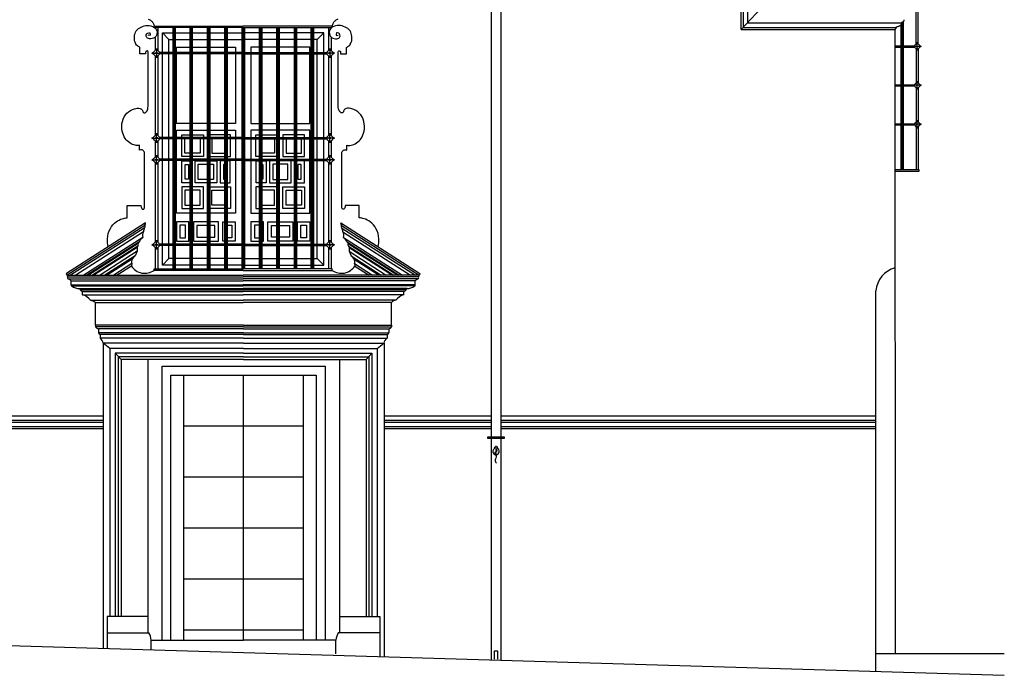
# Model space of a CAD drawing. Units: millimetres. Extents: x 135 to 219, y -22 to 107.
# Drawn here: x 178 to 185, y 0 to 5 of the extents above; entities that cross this region are included whole.
import ezdxf

# ---------------------------------------------------------------- set-up
doc = ezdxf.new("R2010")
doc.units = ezdxf.units.MM
for name, color, linetype in [('CANALON_2', 3, 'Continuous'), ('D_A_FINO', 1, 'Continuous'), ('D_CARPINTERIA', 4, 'Continuous'), ('D_SECCION', 2, 'Continuous'), ('MADERA', 1, 'Continuous'), ('PIEDRA', 1, 'Continuous'), ('TRASERA', 1, 'Continuous'), ('ZOCALO_ELVIRA', 1, 'Continuous')]:
    doc.layers.add(name, color=color, linetype=linetype)

msp = doc.modelspace()

# ---------------------------------------------------------------- linework, layer by layer
for p, q in [((178.7964, 4.6368), (178.7964, 4.6324)), ((178.7964, 4.5638), (178.7964, 4.4571)), ((178.8165, 4.6368), (178.8165, 4.4571)), ((178.9343, 4.6368), (178.9343, 4.4422)), ((178.9443, 4.6368), (178.9443, 2.7433)), ((178.9544, 4.6368), (178.9544, 4.4422)), ((179.0671, 4.6368), (179.0671, 4.4422)), ((179.0771, 4.6368), (179.0771, 2.7433)), ((179.0871, 4.6368), (179.0871, 4.4422)), ((179.2044, 4.6368), (179.2044, 4.4422)), ((179.2144, 4.6368), (179.2144, 2.7433)), ((179.2245, 4.6368), (179.2245, 4.4422)), ((179.3402, 4.6368), (179.3402, 4.4422)), ((179.3502, 4.6368), (179.3502, 2.7433)), ((179.3603, 4.6368), (179.3603, 4.4422)), ((179.4768, 4.6368), (179.4768, 4.4422)), ((179.4868, 4.6368), (179.4868, 2.7433)), ((179.4868, 4.6368), (179.4868, 2.7433)), ((179.4968, 4.6368), (179.4968, 4.4422)), ((179.6134, 4.6368), (179.6134, 4.4422)), ((179.6234, 4.6368), (179.6234, 2.7433)), ((179.6334, 4.6368), (179.6334, 4.4422)), ((179.7492, 4.6368), (179.7492, 4.4422)), ((179.7592, 4.6368), (179.7592, 2.7433)), ((179.7692, 4.6368), (179.7692, 4.4422)), ((179.8865, 4.6368), (179.8865, 4.4422)), ((179.8965, 4.6368), (179.8965, 2.7433)), ((179.9065, 4.6368), (179.9065, 4.4422)), ((180.0193, 4.6368), (180.0193, 4.4422)), ((180.0293, 4.6368), (180.0293, 2.7433)), ((180.0393, 4.6368), (180.0393, 4.4422)), ((180.1572, 4.6368), (180.1572, 4.4571)), ((180.1772, 4.6368), (180.1772, 4.6324)), ((180.1772, 4.5638), (180.1772, 4.4571)), ((178.6756, 4.432), (178.6756, 4.4818)), ((178.7213, 4.432), (178.6756, 4.432)), ((178.7399, 4.0205), (178.7399, 4.4471)), ((178.7706, 4.4364), (178.8003, 4.4364)), ((178.7964, 4.4157), (178.7964, 3.7906)), ((178.8064, 4.4739), (178.8064, 4.4426)), ((178.8064, 4.4302), (178.8064, 4.3989)), ((178.8126, 4.4364), (178.8422, 4.4364)), ((178.8165, 4.4157), (178.8165, 3.7905)), ((179.4868, 4.4422), (178.8323, 4.4422)), ((179.4868, 4.4313), (178.8334, 4.4313)), ((178.9303, 4.4422), (178.9303, 4.4313)), ((178.9343, 4.4313), (178.9343, 3.7749)), ((178.9544, 4.4313), (178.9544, 3.7749)), ((178.9583, 4.4422), (178.9583, 4.4313)), ((179.0631, 4.4422), (179.0631, 4.4313)), ((179.0671, 4.4313), (179.0671, 3.7749)), ((179.0871, 4.4313), (179.0871, 3.7749)), ((179.0911, 4.4422), (179.0911, 4.4313)), ((179.2004, 4.4422), (179.2004, 4.4313)), ((179.2044, 4.4313), (179.2044, 3.7749)), ((179.2245, 4.4313), (179.2245, 3.7749)), ((179.2284, 4.4422), (179.2284, 4.4313)), ((179.3362, 4.4422), (179.3362, 4.4313)), ((179.3402, 4.4313), (179.3402, 3.7749)), ((179.3603, 4.4313), (179.3603, 3.7749)), ((179.3642, 4.4422), (179.3642, 4.4313)), ((179.4728, 4.4422), (179.4728, 4.4313)), ((179.4768, 4.4313), (179.4768, 3.7749)), ((179.4868, 4.4422), (180.1413, 4.4422)), ((179.4868, 4.4313), (180.1403, 4.4313)), ((179.4968, 4.4313), (179.4968, 3.7749)), ((179.5008, 4.4422), (179.5008, 4.4313)), ((179.6094, 4.4422), (179.6094, 4.4313)), ((179.6134, 4.4313), (179.6134, 3.7749)), ((179.6334, 4.4313), (179.6334, 3.7749)), ((179.6374, 4.4422), (179.6374, 4.4313)), ((179.7452, 4.4422), (179.7452, 4.4313)), ((179.7492, 4.4313), (179.7492, 3.7749)), ((179.7692, 4.4313), (179.7692, 3.7749)), ((179.7732, 4.4422), (179.7732, 4.4313)), ((179.8825, 4.4422), (179.8825, 4.4313)), ((179.8865, 4.4313), (179.8865, 3.7749)), ((179.9065, 4.4313), (179.9065, 3.7749)), ((179.9105, 4.4422), (179.9105, 4.4313)), ((180.0153, 4.4422), (180.0153, 4.4313)), ((180.0193, 4.4313), (180.0193, 3.7749)), ((180.0393, 4.4313), (180.0393, 3.7749)), ((180.0433, 4.4422), (180.0433, 4.4313)), ((180.161, 4.4364), (180.1314, 4.4364)), ((180.1572, 4.4157), (180.1572, 3.7905)), ((180.1672, 4.4739), (180.1672, 4.4426)), ((180.1672, 4.4302), (180.1672, 4.3989)), ((180.203, 4.4364), (180.1734, 4.4364)), ((180.1772, 4.4157), (180.1772, 3.7906)), ((180.2338, 4.0205), (180.2338, 4.4471)), ((180.2523, 4.432), (180.298, 4.432)), ((180.298, 4.432), (180.298, 4.4818)), ((178.8064, 3.776), (178.8064, 3.8073)), ((180.1672, 3.776), (180.1672, 3.8073)), ((178.6739, 3.6748), (178.6739, 3.7127)), ((178.7706, 3.7698), (178.8003, 3.7698)), ((178.7964, 3.7491), (178.7964, 3.6196)), ((178.8064, 3.7323), (178.8064, 3.7637)), ((178.8126, 3.7698), (178.8422, 3.7698)), ((178.8165, 3.7491), (178.8165, 3.6196)), ((179.4868, 3.764), (178.8323, 3.764)), ((179.4868, 3.7749), (178.8334, 3.7749)), ((178.9303, 3.764), (178.9303, 3.7749)), ((178.9343, 3.764), (178.9343, 3.604)), ((178.9544, 3.764), (178.9544, 3.604)), ((178.9583, 3.764), (178.9583, 3.7749)), ((179.0631, 3.764), (179.0631, 3.7749)), ((179.0671, 3.764), (179.0671, 3.604)), ((179.0871, 3.764), (179.0871, 3.604)), ((179.0911, 3.764), (179.0911, 3.7749)), ((179.2004, 3.764), (179.2004, 3.7749)), ((179.2044, 3.764), (179.2044, 3.604)), ((179.2245, 3.764), (179.2245, 3.604)), ((179.2284, 3.764), (179.2284, 3.7749)), ((179.3362, 3.764), (179.3362, 3.7749)), ((179.3402, 3.764), (179.3402, 3.604)), ((179.3603, 3.764), (179.3603, 3.604)), ((179.3642, 3.764), (179.3642, 3.7749)), ((179.4728, 3.764), (179.4728, 3.7749)), ((179.4768, 3.764), (179.4768, 3.604)), ((179.4868, 3.7749), (180.1403, 3.7749)), ((179.4868, 3.764), (180.1413, 3.764)), ((179.4968, 3.764), (179.4968, 3.604)), ((179.5008, 3.764), (179.5008, 3.7749)), ((179.6094, 3.764), (179.6094, 3.7749)), ((179.6134, 3.764), (179.6134, 3.604)), ((179.6334, 3.764), (179.6334, 3.604)), ((179.6374, 3.764), (179.6374, 3.7749)), ((179.7452, 3.764), (179.7452, 3.7749)), ((179.7492, 3.764), (179.7492, 3.604)), ((179.7692, 3.764), (179.7692, 3.604)), ((179.7732, 3.764), (179.7732, 3.7749)), ((179.8825, 3.764), (179.8825, 3.7749)), ((179.8865, 3.764), (179.8865, 3.604)), ((179.9065, 3.764), (179.9065, 3.604)), ((179.9105, 3.764), (179.9105, 3.7749)), ((180.0153, 3.764), (180.0153, 3.7749)), ((180.0193, 3.764), (180.0193, 3.604)), ((180.0393, 3.764), (180.0393, 3.604)), ((180.0433, 3.764), (180.0433, 3.7749)), ((180.161, 3.7698), (180.1314, 3.7698)), ((180.1572, 3.7491), (180.1572, 3.6196)), ((180.1672, 3.7323), (180.1672, 3.7637)), ((180.203, 3.7698), (180.1734, 3.7698)), ((180.1772, 3.7491), (180.1772, 3.6196)), ((180.2997, 3.6748), (180.2997, 3.7127)), ((178.7129, 3.236), (178.7129, 3.6524)), ((178.8064, 3.605), (178.8064, 3.6364)), ((180.1672, 3.605), (180.1672, 3.6364)), ((180.2607, 3.236), (180.2607, 3.6524)), ((178.7706, 3.5989), (178.8003, 3.5989)), ((178.7964, 3.5781), (178.7964, 2.9523)), ((178.8064, 3.5614), (178.8064, 3.5927)), ((178.8126, 3.5989), (178.8422, 3.5989)), ((178.8165, 3.5781), (178.8165, 2.9523)), ((179.4868, 3.5931), (178.8323, 3.5931)), ((179.4868, 3.604), (178.8334, 3.604)), ((178.9303, 3.5931), (178.9303, 3.604)), ((178.9343, 3.5931), (178.9343, 2.9367)), ((178.9544, 3.5931), (178.9544, 2.9367)), ((178.9583, 3.5931), (178.9583, 3.604)), ((179.0631, 3.5931), (179.0631, 3.604)), ((179.0671, 3.5931), (179.0671, 2.9367)), ((179.0871, 3.5931), (179.0871, 2.9367)), ((179.0911, 3.5931), (179.0911, 3.604)), ((179.2004, 3.5931), (179.2004, 3.604)), ((179.2044, 3.5931), (179.2044, 2.9367)), ((179.2245, 3.5931), (179.2245, 2.9367)), ((179.2284, 3.5931), (179.2284, 3.604)), ((179.3362, 3.5931), (179.3362, 3.604)), ((179.3402, 3.5931), (179.3402, 2.9367)), ((179.3603, 3.5931), (179.3603, 2.9367)), ((179.3642, 3.5931), (179.3642, 3.604)), ((179.4728, 3.5931), (179.4728, 3.604)), ((179.4768, 3.5931), (179.4768, 2.9367)), ((179.4868, 3.604), (180.1403, 3.604)), ((179.4868, 3.5931), (180.1413, 3.5931)), ((179.4968, 3.5931), (179.4968, 2.9367)), ((179.5008, 3.5931), (179.5008, 3.604)), ((179.6094, 3.5931), (179.6094, 3.604)), ((179.6134, 3.5931), (179.6134, 2.9367)), ((179.6334, 3.5931), (179.6334, 2.9367)), ((179.6374, 3.5931), (179.6374, 3.604)), ((179.7452, 3.5931), (179.7452, 3.604)), ((179.7492, 3.5931), (179.7492, 2.9367)), ((179.7692, 3.5931), (179.7692, 2.9367)), ((179.7732, 3.5931), (179.7732, 3.604)), ((179.8825, 3.5931), (179.8825, 3.604)), ((179.8865, 3.5931), (179.8865, 2.9367)), ((179.9065, 3.5931), (179.9065, 2.9367)), ((179.9105, 3.5931), (179.9105, 3.604)), ((180.0153, 3.5931), (180.0153, 3.604)), ((180.0193, 3.5931), (180.0193, 2.9367)), ((180.0393, 3.5931), (180.0393, 2.9367)), ((180.0433, 3.5931), (180.0433, 3.604)), ((180.161, 3.5989), (180.1314, 3.5989)), ((180.1572, 3.5781), (180.1572, 2.9523)), ((180.1672, 3.5614), (180.1672, 3.5927)), ((180.203, 3.5989), (180.1734, 3.5989)), ((180.1772, 3.5781), (180.1772, 2.9523)), ((178.5757, 3.1441), (178.5757, 3.2393)), ((178.5757, 3.2393), (178.6846, 3.2393)), ((180.3979, 3.2393), (180.289, 3.2393)), ((180.3979, 3.1441), (180.3979, 3.2393)), ((178.7212, 3.1031), (178.099, 2.7057)), ((180.2525, 3.1031), (180.8746, 2.7057)), ((178.7155, 3.0845), (178.1042, 2.694)), ((178.7109, 3.0634), (178.1325, 2.694)), ((178.7042, 3.033), (178.1734, 2.694)), ((180.2581, 3.0845), (180.8695, 2.694)), ((180.2628, 3.0634), (180.8411, 2.694)), ((180.2694, 3.033), (180.8002, 2.694)), ((178.6989, 2.99), (178.2356, 2.694)), ((178.6672, 2.9536), (178.2608, 2.694)), ((178.6617, 2.9424), (178.2728, 2.694)), ((178.6672, 2.9536), (178.6617, 2.9424)), ((178.8064, 2.9378), (178.8064, 2.9691)), ((180.1672, 2.9378), (180.1672, 2.9691)), ((180.2747, 2.99), (180.7381, 2.694)), ((180.3064, 2.9536), (180.7128, 2.694)), ((180.3064, 2.9536), (180.3119, 2.9424)), ((180.3119, 2.9424), (180.7008, 2.694)), ((178.6596, 2.9219), (178.3028, 2.694)), ((178.6556, 2.9117), (178.3147, 2.694)), ((178.6556, 2.8807), (178.3634, 2.694)), ((178.6596, 2.9219), (178.6556, 2.9117)), ((178.6556, 2.9117), (178.6556, 2.8807)), ((178.7706, 2.9316), (178.8003, 2.9316)), ((178.7964, 2.9109), (178.7964, 2.7433)), ((178.8064, 2.8941), (178.8064, 2.9254)), ((178.8126, 2.9316), (178.8422, 2.9316)), ((178.8165, 2.9109), (178.8165, 2.7433)), ((179.4868, 2.9258), (178.8323, 2.9258)), ((179.4868, 2.9367), (178.8334, 2.9367)), ((178.9303, 2.9258), (178.9303, 2.9367)), ((178.9343, 2.9258), (178.9343, 2.7433)), ((178.9544, 2.9258), (178.9544, 2.7433)), ((178.9583, 2.9258), (178.9583, 2.9367)), ((179.0631, 2.9258), (179.0631, 2.9367)), ((179.0671, 2.9258), (179.0671, 2.7433)), ((179.0871, 2.9258), (179.0871, 2.7433)), ((179.0911, 2.9258), (179.0911, 2.9367)), ((179.2004, 2.9258), (179.2004, 2.9367)), ((179.2044, 2.9258), (179.2044, 2.7433)), ((179.2245, 2.9258), (179.2245, 2.7433)), ((179.2284, 2.9258), (179.2284, 2.9367)), ((179.3362, 2.9258), (179.3362, 2.9367)), ((179.3402, 2.9258), (179.3402, 2.7433)), ((179.3603, 2.9258), (179.3603, 2.7433)), ((179.3642, 2.9258), (179.3642, 2.9367)), ((179.4728, 2.9258), (179.4728, 2.9367)), ((179.4768, 2.9258), (179.4768, 2.7433)), ((179.4868, 2.9367), (180.1403, 2.9367)), ((179.4868, 2.9258), (180.1413, 2.9258)), ((179.4968, 2.9258), (179.4968, 2.7433)), ((179.5008, 2.9258), (179.5008, 2.9367)), ((179.6094, 2.9258), (179.6094, 2.9367)), ((179.6134, 2.9258), (179.6134, 2.7433)), ((179.6334, 2.9258), (179.6334, 2.7433)), ((179.6374, 2.9258), (179.6374, 2.9367)), ((179.7452, 2.9258), (179.7452, 2.9367)), ((179.7492, 2.9258), (179.7492, 2.7433)), ((179.7692, 2.9258), (179.7692, 2.7433)), ((179.7732, 2.9258), (179.7732, 2.9367)), ((179.8825, 2.9258), (179.8825, 2.9367)), ((179.8865, 2.9258), (179.8865, 2.7433)), ((179.9065, 2.9258), (179.9065, 2.7433)), ((179.9105, 2.9258), (179.9105, 2.9367)), ((180.0153, 2.9258), (180.0153, 2.9367)), ((180.0193, 2.9258), (180.0193, 2.7433)), ((180.0393, 2.9258), (180.0393, 2.7433)), ((180.0433, 2.9258), (180.0433, 2.9367)), ((180.161, 2.9316), (180.1314, 2.9316)), ((180.1572, 2.9109), (180.1572, 2.7433)), ((180.1672, 2.8941), (180.1672, 2.9254)), ((180.203, 2.9316), (180.1734, 2.9316)), ((180.1772, 2.9109), (180.1772, 2.7433)), ((180.314, 2.9219), (180.6709, 2.694)), ((180.314, 2.9219), (180.3181, 2.9117)), ((180.3181, 2.9117), (180.318, 2.8807)), ((180.318, 2.8807), (180.6103, 2.694)), ((180.3181, 2.9117), (180.6589, 2.694)), ((178.6381, 2.8447), (178.4022, 2.694)), ((178.6152, 2.8186), (178.42, 2.694)), ((178.612, 2.7836), (178.4716, 2.694)), ((178.612, 2.7836), (178.6098, 2.7649)), ((178.6152, 2.8186), (178.6381, 2.8447)), ((180.3355, 2.8447), (180.5714, 2.694)), ((180.3585, 2.8186), (180.3355, 2.8447)), ((180.3585, 2.8186), (180.5536, 2.694)), ((180.3617, 2.7836), (180.502, 2.694)), ((180.3617, 2.7836), (180.3639, 2.7649)), ((178.6098, 2.7649), (178.4987, 2.694)), ((180.3639, 2.7649), (180.4749, 2.694)), ((178.1047, 2.694), (179.4868, 2.694)), ((178.1121, 2.6642), (179.4868, 2.6642)), ((178.1139, 2.6804), (179.4868, 2.6804)), ((178.1371, 2.6479), (179.4868, 2.6479)), ((178.1371, 2.6181), (178.1371, 2.6479)), ((180.8689, 2.694), (179.4868, 2.694)), ((180.8598, 2.6804), (179.4868, 2.6804)), ((180.8615, 2.6642), (179.4868, 2.6642)), ((180.8366, 2.6479), (179.4868, 2.6479)), ((180.8366, 2.6181), (180.8366, 2.6479)), ((178.1371, 2.6181), (179.4868, 2.6181)), ((178.1395, 2.61), (179.4868, 2.61)), ((178.1982, 2.5883), (179.4868, 2.5883)), ((178.2076, 2.5774), (179.4868, 2.5774)), ((178.2256, 2.5639), (179.4868, 2.5639)), ((178.2256, 2.5395), (178.2256, 2.5639)), ((180.8366, 2.6181), (179.4868, 2.6181)), ((180.8341, 2.61), (179.4868, 2.61)), ((180.7754, 2.5883), (179.4868, 2.5883)), ((180.766, 2.5774), (179.4868, 2.5774)), ((180.748, 2.5639), (179.4868, 2.5639)), ((180.748, 2.5395), (180.748, 2.5639)), ((178.2256, 2.5395), (179.4868, 2.5395)), ((178.2879, 2.4961), (179.4868, 2.4961)), ((178.3285, 2.4798), (179.4868, 2.4798)), ((178.3285, 2.3008), (178.3285, 2.4798)), ((180.748, 2.5395), (179.4868, 2.5395)), ((180.6857, 2.4961), (179.4868, 2.4961)), ((180.6518, 2.4798), (179.4868, 2.4798)), ((180.6518, 2.3008), (180.6518, 2.4798)), ((179.4901, 2.3008), (178.3285, 2.3008)), ((178.3285, 2.3008), (178.3285, 2.2873)), ((179.4901, 2.2873), (178.3285, 2.2873)), ((179.4901, 2.2709), (178.35, 2.2709)), ((178.35, 2.2709), (178.35, 2.241)), ((179.4901, 2.3008), (180.6518, 2.3008)), ((179.4901, 2.2873), (180.6518, 2.2873)), ((179.4901, 2.2709), (180.6302, 2.2709)), ((180.6302, 2.2709), (180.6302, 2.241)), ((180.6518, 2.3008), (180.6518, 2.2873)), ((179.4901, 2.241), (178.35, 2.241)), ((179.4901, 2.2275), (178.363, 2.2275)), ((178.363, 2.2275), (178.363, 2.1976)), ((179.4901, 2.1976), (178.363, 2.1976)), ((179.4901, 2.241), (180.6302, 2.241)), ((179.4901, 2.2275), (180.6172, 2.2275)), ((179.4901, 2.1976), (180.6172, 2.1976)), ((180.6172, 2.2275), (180.6172, 2.1976)), ((179.4901, 2.1596), (178.3875, 2.1596)), ((178.3875, 2.1596), (178.3875, -0.2354)), ((178.4401, 2.1188), (178.3882, 2.1596)), ((179.4901, 2.1188), (178.4401, 2.1188)), ((178.4401, 2.1188), (178.4401, 0.0141)), ((179.4901, 2.1596), (180.5927, 2.1596)), ((179.4901, 2.1188), (180.5401, 2.1188)), ((180.5401, 2.1188), (180.592, 2.1596)), ((180.5401, 2.1188), (180.5401, 0.0141)), ((180.5927, 2.1596), (180.5927, -0.3017)), ((179.4901, 2.0808), (178.4819, 2.0808)), ((178.4819, 2.0808), (178.4819, 0.0141)), ((178.5284, 2.0306), (178.4819, 2.0808)), ((179.4901, 2.0509), (178.5057, 2.0509)), ((178.5057, 2.0509), (178.5057, 0.0141)), ((178.722, 2.0306), (178.5284, 2.0306)), ((178.5284, 2.0306), (178.5284, 0.0141)), ((179.4901, 2.0306), (178.7119, 2.0306)), ((179.4901, 2.0306), (178.722, 2.0306)), ((178.7377, 2.0306), (178.7377, -0.1098)), ((179.4901, 2.0808), (180.4983, 2.0808)), ((179.4901, 2.0509), (180.4745, 2.0509)), ((179.4901, 2.0306), (180.2582, 2.0306)), ((179.4901, 2.0306), (180.2683, 2.0306)), ((180.2433, 2.0306), (180.2433, -0.1118)), ((180.2582, 2.0306), (180.4518, 2.0306)), ((180.4983, 2.0808), (180.4518, 2.0306)), ((180.4518, 2.0306), (180.4518, 0.0141)), ((180.4745, 2.0509), (180.4745, 0.0141)), ((180.4983, 2.0808), (180.4983, 0.0141)), ((178.3875, 1.5356), (174.3317, 1.5356)), ((178.3875, 1.5026), (174.3317, 1.5026)), ((178.3875, 1.4876), (174.3317, 1.4876)), ((181.4351, 1.5356), (180.5927, 1.5356)), ((181.4351, 1.5026), (180.5927, 1.5026)), ((181.4351, 1.4876), (180.5927, 1.4876)), ((184.4553, 1.5356), (181.5098, 1.5356)), ((184.4553, 1.5026), (181.5098, 1.5026)), ((184.4553, 1.4876), (181.5098, 1.4876)), ((178.7377, 0.0141), (178.42, 0.0141)), ((178.42, 0.0141), (178.4203, -0.2363)), ((180.2433, 0.0141), (180.5603, 0.0141)), ((180.5603, 0.0141), (180.5598, -0.3007)), ((178.42, -0.1142), (178.7467, -0.1142)), ((180.5603, -0.1142), (180.2336, -0.1142)), ((178.7648, -0.1718), (179.4901, -0.1718)), ((178.7648, -0.2467), (178.7648, -0.1718)), ((180.2155, -0.1718), (179.4901, -0.1718)), ((180.2155, -0.2804), (180.2155, -0.1718))]:
    msp.add_line(p, q)
for points in [[(179.4868, 4.6368), (178.7879, 4.6368), (178.7879, 4.6492), (179.4868, 4.6492)], [(179.4868, 4.6368), (180.1857, 4.6368), (180.1857, 4.6492), (179.4868, 4.6492)], [(178.6556, 2.8807), (178.6478, 2.8631), (178.6381, 2.8447)], [(180.318, 2.8807), (180.3258, 2.8631), (180.3355, 2.8447)], [(179.4868, 2.731), (178.7879, 2.731), (178.7879, 2.7433), (179.4868, 2.7433)], [(179.4868, 2.731), (180.1857, 2.731), (180.1857, 2.7433), (179.4868, 2.7433)]]:
    msp.add_lwpolyline(points)
for centre in [(178.8064, 4.4364), (180.1672, 4.4364), (178.8064, 3.7698), (180.1672, 3.7698), (178.8064, 3.5989), (180.1672, 3.5989), (178.8064, 2.9316), (180.1672, 2.9316)]:
    msp.add_circle(centre, 0.00617)
for centre, radius, start, end in [((178.738, 4.5034), 0.0745, 295.9863, 336.68719), ((178.738, 4.3694), 0.0745, 23.31281, 64.0137), ((178.8749, 4.5034), 0.0745, 203.31281, 244.0137), ((178.8749, 4.3694), 0.0745, 115.9863, 156.68719), ((180.0988, 4.5034), 0.0745, 295.9863, 336.68719), ((180.0988, 4.3694), 0.0745, 23.31281, 64.0137), ((180.2357, 4.5034), 0.0745, 203.31281, 244.0137), ((180.2357, 4.3694), 0.0745, 115.9863, 156.68719), ((178.738, 3.8368), 0.0745, 295.9863, 336.68719), ((178.8749, 3.8368), 0.0745, 203.31281, 244.0137), ((180.0988, 3.8368), 0.0745, 295.9863, 336.68719), ((180.2357, 3.8368), 0.0745, 203.31281, 244.0137), ((178.738, 3.7028), 0.0745, 23.31281, 64.0137), ((178.8749, 3.7028), 0.0745, 115.9863, 156.68719), ((180.0988, 3.7028), 0.0745, 23.31281, 64.0137), ((180.2357, 3.7028), 0.0745, 115.9863, 156.68719), ((178.738, 3.6659), 0.0745, 295.9863, 336.68719), ((178.8749, 3.6659), 0.0745, 203.31281, 244.0137), ((180.0988, 3.6659), 0.0745, 295.9863, 336.68719), ((180.2357, 3.6659), 0.0745, 203.31281, 244.0137), ((178.738, 3.5319), 0.0745, 23.31281, 64.0137), ((178.8749, 3.5319), 0.0745, 115.9863, 156.68719), ((180.0988, 3.5319), 0.0745, 23.31281, 64.0137), ((180.2357, 3.5319), 0.0745, 115.9863, 156.68719), ((178.7, 3.0994), 0.0215, 316.19077, 10.05506), ((180.2736, 3.0994), 0.0215, 169.94494, 223.80923), ((178.7569, 3.0047), 0.0599, 151.71002, 194.22517), ((178.8379, 3.0197), 0.1344, 161.0197, 174.30048), ((178.6972, 3.0775), 0.0196, 314.05023, 20.99075), ((180.2764, 3.0775), 0.0196, 159.00925, 225.94977), ((180.1357, 3.0197), 0.1344, 5.69952, 18.9803), ((180.2167, 3.0047), 0.0599, 345.77483, 28.28998), ((178.6479, 2.9335), 0.0164, 315.33021, 32.96634), ((178.8832, 2.7973), 0.2666, 133.7392, 144.11974), ((178.738, 2.9986), 0.0745, 295.9863, 336.68719), ((178.8749, 2.9986), 0.0745, 203.31281, 244.0137), ((180.0988, 2.9986), 0.0745, 295.9863, 336.68719), ((180.2357, 2.9986), 0.0745, 203.31281, 244.0137), ((180.0904, 2.7973), 0.2666, 35.88026, 46.2608), ((180.3257, 2.9335), 0.0164, 147.03366, 224.66979), ((178.738, 2.8646), 0.0745, 23.31281, 64.0137), ((178.8749, 2.8646), 0.0745, 115.9863, 156.68719), ((180.0988, 2.8646), 0.0745, 23.31281, 64.0137), ((180.2357, 2.8646), 0.0745, 115.9863, 156.68719), ((178.6535, 2.7975), 0.0438, 151.15411, 198.48608), ((180.3202, 2.7975), 0.0438, 341.51392, 28.84589), ((178.1067, 2.7022), 0.00845, 155.62979, 256.27544), ((178.7152, 2.8338), 0.1259, 213.16254, 305.25063), ((180.2584, 2.8338), 0.1259, 234.74937, 326.83746), ((180.8669, 2.7022), 0.00845, 283.72456, 24.37021), ((178.1139, 2.6903), 0.00988, 155.13694, 270), ((178.1173, 2.6719), 0.00924, 111.55125, 236.19397), ((178.0887, 2.6011), 0.0673, 44.08593, 69.65422), ((180.8849, 2.6011), 0.0673, 110.34578, 135.91407), ((180.8598, 2.6903), 0.00988, 270, 24.86306), ((180.8564, 2.6719), 0.00924, 303.80603, 68.44875), ((178.14, 2.6145), 0.00462, 111.53994, 263.38637), ((178.2009, 2.6858), 0.0976, 231.02262, 271.55023), ((178.2127, 2.5855), 0.00957, 163.32434, 237.86012), ((178.2453, 2.6088), 0.0491, 219.78343, 246.38473), ((180.7283, 2.6088), 0.0491, 293.61527, 320.21657), ((180.7609, 2.5855), 0.00957, 302.13988, 16.67566), ((180.7727, 2.6858), 0.0976, 268.44977, 308.97738), ((180.8336, 2.6145), 0.00462, 276.61363, 68.46006), ((178.192, 2.4247), 0.1196, 36.64128, 73.64553), ((177.8683, 1.3919), 1.1813, 67.07264, 69.19132), ((180.6854, 2.4532), 0.0429, 89.60341, 141.64375), ((180.7817, 2.4247), 0.1196, 106.35447, 143.35872), ((178.3603, 2.3068), 0.0373, 211.51837, 254.06997), ((180.62, 2.3068), 0.0373, 285.93003, 328.48163), ((178.3737, 2.2506), 0.0255, 202.09055, 245.29792), ((178.3359, 2.1522), 0.0528, 7.98229, 59.14541), ((180.6443, 2.1522), 0.0528, 120.85459, 172.01771), ((180.6066, 2.2506), 0.0255, 294.70208, 337.90945), ((178.6194, -0.1859), 0.1461, 5.52879, 29.37272), ((180.3609, -0.1859), 0.1461, 150.62728, 174.47121)]:
    msp.add_arc(centre, radius, start, end)
for points in [[(178.6756, 4.4818), (178.6565, 4.494), (178.6379, 4.5223), (178.6333, 4.5675), (178.6478, 4.6109), (178.686, 4.6415), (178.7347, 4.6531), (178.7868, 4.6404), (178.8088, 4.612), (178.8001, 4.568), (178.7613, 4.5489), (178.7306, 4.5599), (178.7266, 4.5808), (178.7364, 4.5935), (178.7538, 4.5947), (178.7561, 4.5785), (178.7416, 4.5767)], [(178.7424, 4.7031), (178.7638, 4.6904), (178.7786, 4.6756), (178.7863, 4.6577), (178.7879, 4.6492)], [(180.298, 4.4818), (180.3172, 4.494), (180.3357, 4.5223), (180.3403, 4.5675), (180.3258, 4.6109), (180.2876, 4.6415), (180.239, 4.6531), (180.1868, 4.6404), (180.1648, 4.612), (180.1735, 4.568), (180.2123, 4.5489), (180.243, 4.5599), (180.2471, 4.5808), (180.2372, 4.5935), (180.2199, 4.5947), (180.2175, 4.5785), (180.232, 4.5767)], [(180.2313, 4.7031), (180.2099, 4.6904), (180.1951, 4.6756), (180.1873, 4.6577), (180.1857, 4.6492)], [(178.7399, 4.4471), (178.7364, 4.4534), (178.7271, 4.4529), (178.7231, 4.4494), (178.7213, 4.4424), (178.7213, 4.432)], [(180.2338, 4.4471), (180.2372, 4.4534), (180.2465, 4.4529), (180.2506, 4.4494), (180.2523, 4.4424), (180.2523, 4.432)], [(178.6739, 3.7127), (178.6396, 3.7127), (178.5971, 3.7316), (178.5604, 3.767), (178.5379, 3.8237), (178.5391, 3.9006), (178.5747, 3.9657), (178.6337, 3.9998), (178.6775, 4.0022), (178.6964, 3.9868), (178.6999, 3.975), (178.708, 3.9673), (178.7235, 3.9731), (178.732, 3.983), (178.7382, 3.9984), (178.7399, 4.0205)], [(180.2997, 3.7127), (180.334, 3.7127), (180.3766, 3.7316), (180.4132, 3.767), (180.4357, 3.8237), (180.4345, 3.9006), (180.3989, 3.9657), (180.3399, 3.9998), (180.2962, 4.0022), (180.2772, 3.9868), (180.2737, 3.975), (180.2656, 3.9673), (180.2501, 3.9731), (180.2416, 3.983), (180.2354, 3.9984), (180.2338, 4.0205)], [(178.7129, 3.6524), (178.7082, 3.6654), (178.6988, 3.6737), (178.6881, 3.6772), (178.6739, 3.6748)], [(180.2607, 3.6524), (180.2654, 3.6654), (180.2749, 3.6737), (180.2855, 3.6772), (180.2997, 3.6748)], [(178.6846, 3.2393), (178.6876, 3.221), (178.6953, 3.2123), (178.7058, 3.2123), (178.7129, 3.236)], [(180.289, 3.2393), (180.286, 3.221), (180.2784, 3.2123), (180.2679, 3.2123), (180.2607, 3.236)]]:
    msp.add_spline(points, degree=3)
for points in [[(178.428, 2.9159), (178.4226, 2.9364), (178.4171, 2.9865), (178.4362, 3.0589), (178.4838, 3.1109), (178.5318, 3.1375), (178.5626, 3.1421), (178.5757, 3.1441)], [(180.5456, 2.9159), (180.551, 2.9364), (180.5565, 2.9865), (180.5374, 3.0589), (180.4899, 3.1109), (180.4419, 3.1375), (180.411, 3.1421), (180.3979, 3.1441)]]:
    msp.add_open_spline(points, degree=3, knots=[0.2773935, 0.2773935, 0.2773935, 0.2773935, 0.340518, 0.4252686, 0.4931323, 0.5466996, 0.5862011, 0.5862011, 0.5862011, 0.5862011])
at = {"layer": 'CANALON_2'}
for p, q in [((181.4351, 10.6629), (181.4351, 1.4242)), ((181.5098, 10.6629), (181.5098, 1.4242)), ((181.4351, 1.4118), (181.4351, -0.327)), ((181.5098, 1.4118), (181.5098, -0.3292)), ((181.4593, -0.2551), (181.4844, -0.2551)), ((181.4593, -0.322), (181.4593, -0.2551)), ((181.4844, -0.2551), (181.4844, -0.322))]:
    msp.add_line(p, q, dxfattribs=at)
msp.add_lwpolyline([(181.408, 1.4242), (181.5368, 1.4242), (181.5368, 1.4118), (181.408, 1.4118)], close=True, dxfattribs=at)
for points in [[(181.4665, 1.3336), (181.4591, 1.3441), (181.4685, 1.3418), (181.4724, 1.3543)], [(181.4784, 1.3336), (181.4858, 1.3441), (181.4763, 1.3418), (181.4724, 1.3543)], [(181.4701, 1.2844), (181.4686, 1.2801), (181.4724, 1.2801)], [(181.4747, 1.2844), (181.4762, 1.2801), (181.4724, 1.2801)]]:
    msp.add_lwpolyline(points, dxfattribs=at)
msp.add_arc((181.4724, 1.3093), 0.025, 103.7739, 76.2261, dxfattribs=at)
for points in [[(181.4724, 1.2903), (181.4662, 1.2969), (181.4673, 1.3067), (181.4724, 1.3135), (181.4748, 1.3196), (181.4724, 1.3279)], [(181.4724, 1.3279), (181.4754, 1.3249), (181.4775, 1.3192), (181.4777, 1.3148), (181.4752, 1.3078), (181.4718, 1.3038), (181.4707, 1.2983), (181.4724, 1.2903)]]:
    msp.add_spline(points, degree=3, dxfattribs=at)
msp.add_open_spline([(181.4733, 1.2801), (181.4738, 1.2786), (181.4756, 1.2707), (181.4719, 1.2577), (181.4619, 1.2434), (181.4661, 1.2279), (181.4724, 1.2209), (181.4748, 1.2181)], degree=3, knots=[0.00430241, 0.00430241, 0.00430241, 0.00430241, 0.01073451, 0.03666228, 0.05503929, 0.07832564, 0.0929605, 0.0929605, 0.0929605, 0.0929605], dxfattribs=at)
at = {"layer": 'D_A_FINO'}
for p, q in [((179.0201, -0.1718), (179.0201, 1.9094)), ((179.4901, -0.1718), (179.4901, 1.9094)), ((179.9601, -0.1718), (179.9601, 1.9094)), ((179.0201, 1.5094), (179.9601, 1.5094)), ((179.0201, 1.1094), (179.9601, 1.1094)), ((179.0201, 0.7094), (179.9601, 0.7094)), ((179.0201, 0.3094), (179.9601, 0.3094)), ((179.0201, -0.0906), (179.9601, -0.0906))]:
    msp.add_line(p, q, dxfattribs=at)
at = {"layer": 'D_CARPINTERIA'}
for points in [[(178.8501, -0.1718), (178.8501, 1.9794), (180.1301, 1.9794), (180.1301, -0.1718)], [(178.9201, -0.1718), (178.9201, 1.9094), (180.0601, 1.9094), (180.0601, -0.1718)]]:
    msp.add_lwpolyline(points, dxfattribs=at)
at = {"layer": 'D_SECCION', "linetype": 'ByBlock'}
msp.add_line((152.6809, 0.5376), (185.4627, -0.4481), dxfattribs=at)
at = {"layer": 'MADERA'}
for p, q in [((178.8536, 4.5957), (178.9343, 4.5957)), ((178.9046, 4.5436), (178.8536, 4.5957)), ((178.8536, 4.4422), (178.8536, 4.5957)), ((178.9544, 4.5957), (179.0671, 4.5957)), ((179.0871, 4.5957), (179.2044, 4.5957)), ((179.2245, 4.5957), (179.3402, 4.5957)), ((179.3603, 4.5957), (179.4768, 4.5957)), ((179.6134, 4.5957), (179.4968, 4.5957)), ((179.7492, 4.5957), (179.6334, 4.5957)), ((179.8865, 4.5957), (179.7692, 4.5957)), ((180.0193, 4.5957), (179.9065, 4.5957)), ((180.1201, 4.5957), (180.0393, 4.5957)), ((180.069, 4.5436), (180.1201, 4.5957)), ((180.1201, 4.4422), (180.1201, 4.5957)), ((178.9046, 4.5436), (178.9343, 4.5436)), ((178.9046, 4.4422), (178.9046, 4.5436)), ((178.9544, 4.5436), (179.0671, 4.5436)), ((179.0871, 4.5436), (179.2044, 4.5436)), ((179.2245, 4.5436), (179.3402, 4.5436)), ((179.3603, 4.5436), (179.4768, 4.5436)), ((179.6134, 4.5436), (179.4968, 4.5436)), ((179.7492, 4.5436), (179.6334, 4.5436)), ((179.8865, 4.5436), (179.7692, 4.5436)), ((180.0193, 4.5436), (179.9065, 4.5436)), ((180.069, 4.5436), (180.0393, 4.5436)), ((180.069, 4.4422), (180.069, 4.5436)), ((178.8536, 3.7749), (178.8536, 4.4313)), ((178.9046, 3.7749), (178.9046, 4.4313)), ((178.9637, 4.4834), (179.0671, 4.4834)), ((178.9637, 4.4422), (178.9637, 4.4834)), ((178.9637, 3.8834), (178.9637, 4.4313)), ((179.0871, 4.4834), (179.2044, 4.4834)), ((179.2245, 4.4834), (179.3402, 4.4834)), ((179.3603, 4.4834), (179.4258, 4.4834)), ((179.4258, 4.4834), (179.4258, 4.4422)), ((179.4258, 4.4313), (179.4258, 3.8834)), ((179.5478, 4.4834), (179.5478, 4.4422)), ((179.6134, 4.4834), (179.5478, 4.4834)), ((179.5478, 4.4313), (179.5478, 3.8834)), ((179.7492, 4.4834), (179.6334, 4.4834)), ((179.8865, 4.4834), (179.7692, 4.4834)), ((180.01, 4.4834), (179.9065, 4.4834)), ((180.01, 4.4422), (180.01, 4.4834)), ((180.01, 3.8834), (180.01, 4.4313)), ((180.069, 3.7749), (180.069, 4.4313)), ((180.1201, 3.7749), (180.1201, 4.4313)), ((179.0671, 3.8834), (178.9637, 3.8834)), ((179.2044, 3.8834), (179.0871, 3.8834)), ((179.3402, 3.8834), (179.2245, 3.8834)), ((179.4258, 3.8834), (179.3603, 3.8834)), ((179.5478, 3.8834), (179.6134, 3.8834)), ((179.6334, 3.8834), (179.7492, 3.8834)), ((179.7692, 3.8834), (179.8865, 3.8834)), ((179.9065, 3.8834), (180.01, 3.8834)), ((178.8536, 3.604), (178.8536, 3.764)), ((178.9046, 3.604), (178.9046, 3.764)), ((180.069, 3.604), (180.069, 3.764)), ((180.1201, 3.604), (180.1201, 3.764)), ((178.8536, 2.9367), (178.8536, 3.5931)), ((178.9046, 2.9367), (178.9046, 3.5931)), ((180.069, 2.9367), (180.069, 3.5931)), ((180.1201, 2.9367), (180.1201, 3.5931)), ((179.0973, 3.1119), (179.0973, 2.9604)), ((179.2044, 3.1119), (179.0973, 3.1119)), ((179.2922, 3.1119), (179.2245, 3.1119)), ((179.2922, 2.9604), (179.2922, 3.1119)), ((179.6815, 3.1119), (179.7492, 3.1119)), ((179.6815, 2.9604), (179.6815, 3.1119)), ((179.7692, 3.1119), (179.8763, 3.1119)), ((179.8763, 3.1119), (179.8763, 2.9604)), ((179.1241, 3.0827), (179.1241, 2.9915)), ((179.2044, 3.0827), (179.1241, 3.0827)), ((179.2649, 3.0827), (179.2245, 3.0827)), ((179.2649, 2.9915), (179.2649, 3.0827)), ((179.7088, 3.0827), (179.7492, 3.0827)), ((179.7088, 2.9915), (179.7088, 3.0827)), ((179.7692, 3.0827), (179.8496, 3.0827)), ((179.8496, 3.0827), (179.8496, 2.9915)), ((179.0973, 2.9604), (179.2044, 2.9604)), ((179.1241, 2.9915), (179.2044, 2.9915)), ((179.2245, 2.9915), (179.2649, 2.9915)), ((179.2245, 2.9604), (179.2922, 2.9604)), ((179.7492, 2.9604), (179.6815, 2.9604)), ((179.7492, 2.9915), (179.7088, 2.9915)), ((179.8496, 2.9915), (179.7692, 2.9915)), ((179.8763, 2.9604), (179.7692, 2.9604)), ((178.8536, 2.7707), (178.8536, 2.9258)), ((178.9046, 2.8229), (178.9046, 2.9258)), ((180.069, 2.8229), (180.069, 2.9258)), ((180.1201, 2.7707), (180.1201, 2.9258)), ((178.9046, 2.8229), (178.8536, 2.7707)), ((178.9343, 2.8229), (178.9046, 2.8229)), ((179.0671, 2.8229), (178.9544, 2.8229)), ((179.2044, 2.8229), (179.0871, 2.8229)), ((179.3402, 2.8229), (179.2245, 2.8229)), ((179.4768, 2.8229), (179.3603, 2.8229)), ((179.4968, 2.8229), (179.6134, 2.8229)), ((179.6334, 2.8229), (179.7492, 2.8229)), ((179.7692, 2.8229), (179.8865, 2.8229)), ((179.9065, 2.8229), (180.0193, 2.8229)), ((180.0393, 2.8229), (180.069, 2.8229)), ((180.069, 2.8229), (180.1201, 2.7707)), ((178.9343, 2.7707), (178.8536, 2.7707)), ((179.0671, 2.7707), (178.9544, 2.7707)), ((179.2044, 2.7707), (179.0871, 2.7707)), ((179.3402, 2.7707), (179.2245, 2.7707)), ((179.4768, 2.7707), (179.3603, 2.7707)), ((179.4968, 2.7707), (179.6134, 2.7707)), ((179.6334, 2.7707), (179.7492, 2.7707)), ((179.7692, 2.7707), (179.8865, 2.7707)), ((179.9065, 2.7707), (180.0193, 2.7707)), ((180.0393, 2.7707), (180.1201, 2.7707)), ((184.4553, -0.2775), (185.4627, -0.2775))]:
    msp.add_line(p, q, dxfattribs=at)
for points in [[(178.9637, 3.604), (178.9637, 3.8324), (179.0671, 3.8324)], [(179.0045, 3.7958), (179.0671, 3.7958)], [(179.0045, 3.7749), (179.0045, 3.7958)], [(179.0871, 3.8324), (179.2044, 3.8324)], [(179.0871, 3.7958), (179.1755, 3.7958), (179.1755, 3.7749)], [(179.2245, 3.8324), (179.3402, 3.8324)], [(179.3402, 3.7958), (179.2245, 3.7958)], [(179.3603, 3.8324), (179.4258, 3.8324), (179.4258, 3.7749)], [(179.3871, 3.7958), (179.3603, 3.7958)], [(179.3871, 3.7749), (179.3871, 3.7958)], [(179.6134, 3.8324), (179.5478, 3.8324), (179.5478, 3.7749)], [(179.5866, 3.7958), (179.6134, 3.7958)], [(179.5866, 3.7749), (179.5866, 3.7958)], [(179.7492, 3.8324), (179.6334, 3.8324)], [(179.6334, 3.7958), (179.7492, 3.7958)], [(179.8865, 3.8324), (179.7692, 3.8324)], [(179.8865, 3.7958), (179.7981, 3.7958), (179.7981, 3.7749)], [(180.01, 3.604), (180.01, 3.8324), (179.9065, 3.8324)], [(179.9691, 3.7958), (179.9065, 3.7958)], [(179.9691, 3.7749), (179.9691, 3.7958)], [(179.1755, 3.764), (179.1755, 3.6248), (179.0045, 3.6248), (179.0045, 3.764)], [(179.1501, 3.764), (179.1501, 3.6503), (179.03, 3.6503), (179.03, 3.764)], [(179.2415, 3.764), (179.2415, 3.6503), (179.3402, 3.6503)], [(179.3603, 3.6248), (179.3871, 3.6248), (179.3871, 3.764)], [(179.4258, 3.764), (179.4258, 3.604)], [(179.5478, 3.764), (179.5478, 3.604)], [(179.6134, 3.6248), (179.5866, 3.6248), (179.5866, 3.764)], [(179.7321, 3.764), (179.7321, 3.6503), (179.6334, 3.6503)], [(179.7981, 3.764), (179.7981, 3.6248), (179.9691, 3.6248), (179.9691, 3.764)], [(179.8236, 3.764), (179.8236, 3.6503), (179.9437, 3.6503), (179.9437, 3.764)], [(179.0671, 3.1795), (178.9637, 3.1795), (178.9637, 3.5931)], [(179.0671, 3.4189), (179.0045, 3.4189), (179.0045, 3.5899), (179.0671, 3.5899)], [(179.1092, 3.5899), (179.2044, 3.5899)], [(179.2245, 3.5899), (179.2802, 3.5899), (179.2802, 3.4189), (179.1092, 3.4189), (179.1092, 3.5899)], [(179.2245, 3.5644), (179.2548, 3.5644), (179.2548, 3.4444), (179.1347, 3.4444), (179.1347, 3.5644), (179.2044, 3.5644)], [(179.2245, 3.6248), (179.3402, 3.6248)], [(179.3402, 3.5899), (179.306, 3.5899), (179.306, 3.4189), (179.3849, 3.4189), (179.3849, 3.5899), (179.3603, 3.5899)], [(179.3402, 3.5631), (179.3328, 3.5631), (179.3328, 3.4457), (179.3402, 3.4457)], [(179.4258, 3.5931), (179.4258, 3.1795), (179.3603, 3.1795)], [(179.5478, 3.5931), (179.5478, 3.1795), (179.6134, 3.1795)], [(179.6334, 3.5899), (179.6677, 3.5899), (179.6677, 3.4189), (179.5887, 3.4189), (179.5887, 3.5899), (179.6134, 3.5899)], [(179.7492, 3.6248), (179.6334, 3.6248)], [(179.6334, 3.5631), (179.6409, 3.5631), (179.6409, 3.4457), (179.6334, 3.4457)], [(179.7492, 3.5899), (179.6934, 3.5899), (179.6934, 3.4189), (179.8644, 3.4189), (179.8644, 3.5899)], [(179.7492, 3.5644), (179.7189, 3.5644), (179.7189, 3.4444), (179.8389, 3.4444), (179.8389, 3.5644), (179.7692, 3.5644)], [(179.8644, 3.5899), (179.7692, 3.5899)], [(179.9065, 3.1795), (180.01, 3.1795), (180.01, 3.5931)], [(179.9065, 3.4189), (179.9691, 3.4189), (179.9691, 3.5899), (179.9065, 3.5899)], [(179.0671, 3.3871), (179.0045, 3.3871), (179.0045, 3.2161)], [(179.0671, 3.3617), (179.03, 3.3617), (179.03, 3.2416), (179.0671, 3.2416)], [(179.0871, 3.2161), (179.1755, 3.2161), (179.1755, 3.3871), (179.0871, 3.3871)], [(179.0871, 3.2416), (179.1501, 3.2416), (179.1501, 3.3617), (179.0871, 3.3617)], [(179.2245, 3.3871), (179.3402, 3.3871)], [(179.3402, 3.2416), (179.2415, 3.2416), (179.2415, 3.3617), (179.3402, 3.3617)], [(179.3603, 3.3871), (179.3871, 3.3871), (179.3871, 3.2161)], [(179.3603, 3.3617), (179.3616, 3.3617), (179.3616, 3.2416), (179.3603, 3.2416)], [(179.6134, 3.3871), (179.5866, 3.3871), (179.5866, 3.2161)], [(179.6134, 3.3617), (179.612, 3.3617), (179.612, 3.2416), (179.6134, 3.2416)], [(179.7492, 3.3871), (179.6334, 3.3871)], [(179.6334, 3.2416), (179.7321, 3.2416), (179.7321, 3.3617), (179.6334, 3.3617)], [(179.8865, 3.2161), (179.7981, 3.2161), (179.7981, 3.3871), (179.8865, 3.3871)], [(179.8865, 3.2416), (179.8236, 3.2416), (179.8236, 3.3617), (179.8865, 3.3617)], [(179.9065, 3.3871), (179.9691, 3.3871), (179.9691, 3.2161)], [(179.9065, 3.3617), (179.9437, 3.3617), (179.9437, 3.2416), (179.9065, 3.2416)], [(179.0045, 3.2161), (179.0671, 3.2161)], [(179.2044, 3.1795), (179.0871, 3.1795)], [(179.3402, 3.2161), (179.2245, 3.2161)], [(179.3402, 3.1795), (179.2245, 3.1795)], [(179.3871, 3.2161), (179.3603, 3.2161)], [(179.5866, 3.2161), (179.6134, 3.2161)], [(179.6334, 3.2161), (179.7492, 3.2161)], [(179.6334, 3.1795), (179.7492, 3.1795)], [(179.7692, 3.1795), (179.8865, 3.1795)], [(179.9691, 3.2161), (179.9065, 3.2161)], [(179.3402, 2.9604), (179.3278, 2.9604), (179.3278, 3.1119), (179.4253, 3.1119), (179.4253, 2.9604), (179.3603, 2.9604)], [(179.6334, 2.9604), (179.6458, 2.9604), (179.6458, 3.1119), (179.5484, 3.1119), (179.5484, 2.9604), (179.6134, 2.9604)], [(179.3603, 3.0851), (179.3985, 3.0851), (179.3985, 2.9872), (179.3603, 2.9872)], [(179.6134, 3.0851), (179.5752, 3.0851), (179.5752, 2.9872), (179.6134, 2.9872)]]:
    msp.add_lwpolyline(points, dxfattribs=at)
for points in [[(179.0313, 3.5631), (179.0567, 3.5631), (179.0567, 3.4457), (179.0313, 3.4457)], [(179.9423, 3.5631), (179.917, 3.5631), (179.917, 3.4457), (179.9423, 3.4457)], [(178.9637, 2.9604), (179.0611, 2.9604), (179.0611, 3.1119), (178.9637, 3.1119)], [(180.01, 2.9604), (179.9125, 2.9604), (179.9125, 3.1119), (180.01, 3.1119)], [(178.9905, 2.9872), (179.0343, 2.9872), (179.0343, 3.0851), (178.9905, 3.0851)], [(179.9832, 2.9872), (179.9393, 2.9872), (179.9393, 3.0851), (179.9832, 3.0851)]]:
    msp.add_lwpolyline(points, close=True, dxfattribs=at)
at = {"layer": 'PIEDRA'}
for p, q in [((183.447, 5.5325), (183.447, 4.6759)), ((183.3963, 4.6219), (183.3963, 5.4613)), ((183.4113, 5.4823), (183.4113, 4.6379)), ((183.7143, 4.9607), (183.3963, 4.6219)), ((183.4461, 4.675), (184.6633, 4.675)), ((184.6617, 4.6725), (184.6617, 4.6823)), ((183.3963, 4.6219), (184.6053, 4.6219)), ((183.4113, 4.6379), (184.6133, 4.6379)), ((184.6094, -0.2775), (184.6053, 4.6219)), ((184.4553, -0.4124), (184.4553, 2.57))]:
    msp.add_line(p, q, dxfattribs=at)
for centre, radius, start, end in [((184.6337, 4.6177), 0.0287, 97.28641, 171.54455), ((184.6032, 4.7106), 0.0698, 292.59129, 326.91456), ((184.6627, 4.696), 0.0137, 265.85763, 12.11402), ((184.6609, 2.5529), 0.2063, 105.62137, 175.21977)]:
    msp.add_arc(centre, radius, start, end, dxfattribs=at)
at = {"layer": 'TRASERA'}
for p, q in [((184.7703, 4.5077), (184.7701, 4.7772)), ((184.7876, 4.5078), (184.7874, 4.7772)), ((184.6509, 4.6596), (184.6509, 4.4939)), ((184.6596, 4.6694), (184.6596, 3.52)), ((184.6682, 4.6835), (184.6682, 4.4939)), ((184.6059, 4.4939), (184.7553, 4.4939)), ((184.6059, 4.4845), (184.7562, 4.4845)), ((184.6475, 4.4845), (184.6475, 4.4939)), ((184.6509, 4.4845), (184.6509, 4.1882)), ((184.6682, 4.4845), (184.6682, 4.1882)), ((184.6716, 4.4845), (184.6716, 4.4939)), ((184.7732, 4.4895), (184.7476, 4.4895)), ((184.7785, 4.4949), (184.7785, 4.5219)), ((184.7785, 4.4572), (184.7785, 4.4842)), ((184.8094, 4.4895), (184.7838, 4.4895)), ((184.7699, 4.4717), (184.7699, 4.2016)), ((184.7871, 4.4717), (184.7871, 4.2016)), ((184.6061, 4.1882), (184.7553, 4.1882)), ((184.6061, 4.1788), (184.7562, 4.1788)), ((184.6475, 4.1788), (184.6475, 4.1882)), ((184.6509, 4.1788), (184.6509, 3.8824)), ((184.6682, 4.1788), (184.6682, 3.8824)), ((184.6716, 4.1788), (184.6716, 4.1882)), ((184.7732, 4.1838), (184.7476, 4.1838)), ((184.7785, 4.1891), (184.7785, 4.2161)), ((184.7785, 4.1514), (184.7785, 4.1785)), ((184.8094, 4.1838), (184.7838, 4.1838)), ((184.7699, 4.1659), (184.7699, 3.8959)), ((184.7871, 4.1659), (184.7871, 3.8959)), ((184.6063, 3.8824), (184.7553, 3.8824)), ((184.6064, 3.873), (184.7562, 3.873)), ((184.6475, 3.873), (184.6475, 3.8824)), ((184.6509, 3.873), (184.6509, 3.52)), ((184.6682, 3.873), (184.6682, 3.52)), ((184.6716, 3.873), (184.6716, 3.8824)), ((184.7732, 3.878), (184.7476, 3.878)), ((184.7785, 3.8833), (184.7785, 3.9104)), ((184.7785, 3.8457), (184.7785, 3.8727)), ((184.8094, 3.878), (184.7838, 3.878)), ((184.7698, 3.8602), (184.7698, 3.52)), ((184.7871, 3.8601), (184.7871, 3.52))]:
    msp.add_line(p, q, dxfattribs=at)
msp.add_lwpolyline([(184.6066, 3.5093), (184.7945, 3.5093), (184.7945, 3.52), (184.6066, 3.52)], dxfattribs=at)
for centre in [(184.7785, 4.4895), (184.7785, 4.1838), (184.7785, 3.878)]:
    msp.add_circle(centre, 0.00532, dxfattribs=at)
for centre, start, end in [((184.7195, 4.5473), 295.9863, 336.68719), ((184.7195, 4.4317), 23.31281, 64.0137), ((184.8375, 4.5473), 203.31281, 244.0137), ((184.8375, 4.4317), 115.9863, 156.68719), ((184.7195, 4.2416), 295.9863, 336.68719), ((184.7195, 4.126), 23.31281, 64.0137), ((184.8375, 4.2416), 203.31281, 244.0137), ((184.8375, 4.126), 115.9863, 156.68719), ((184.7195, 3.9358), 295.9863, 336.68719), ((184.7195, 3.8202), 23.31281, 64.0137), ((184.8375, 3.9358), 203.31281, 244.0137), ((184.8375, 3.8202), 115.9863, 156.68719)]:
    msp.add_arc(centre, 0.0643, start, end, dxfattribs=at)
at = {"layer": 'ZOCALO_ELVIRA'}
for p, q in [((178.3875, 1.5876), (174.3317, 1.5876)), ((178.3875, 1.5526), (174.3317, 1.5526)), ((181.4351, 1.5876), (180.5927, 1.5876)), ((181.4351, 1.5526), (180.5927, 1.5526)), ((184.4553, 1.5876), (181.5098, 1.5876)), ((184.4553, 1.5526), (181.5098, 1.5526))]:
    msp.add_line(p, q, dxfattribs=at)

doc.saveas('drawing.dxf')
